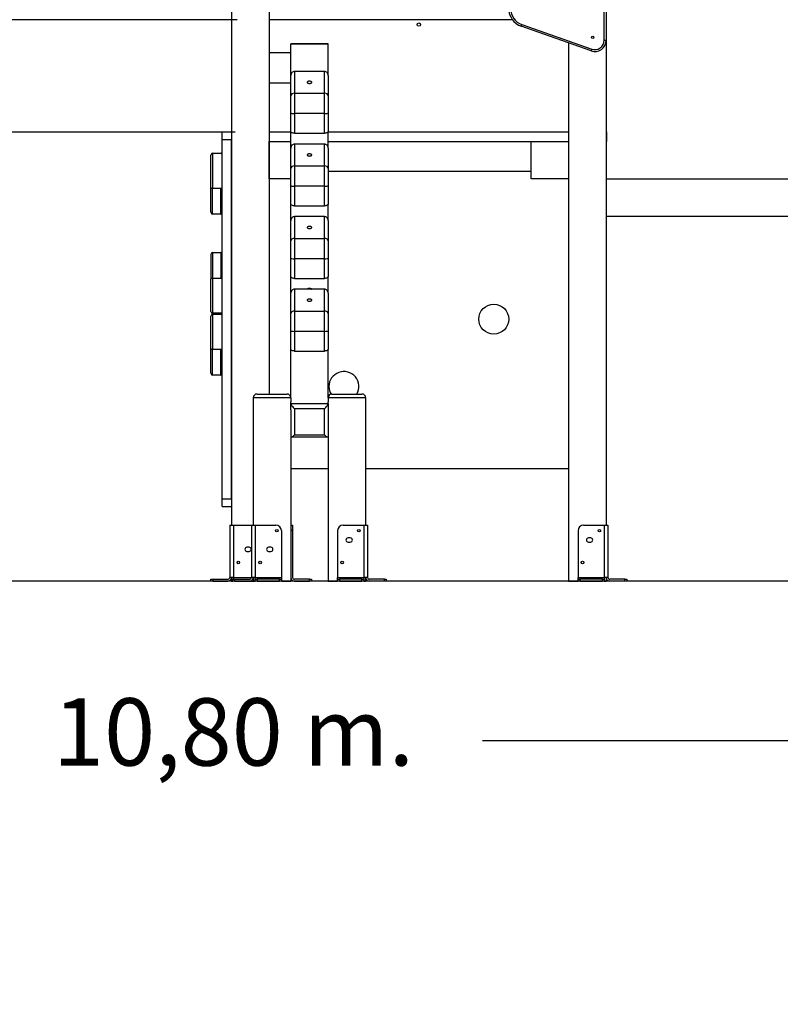
# Model space of a CAD drawing. Units: millimetres. Extents: x 69650 to 86114, y 18268 to 30598.
# Drawn here: x 74466 to 76497, y 26041 to 28671 of the extents above; entities that cross this region are included whole.
import ezdxf

# ---------------------------------------------------------------- set-up
doc = ezdxf.new("R2010")
doc.units = ezdxf.units.MM
doc.linetypes.add('HIDDEN', pattern=[1.905, 1.27, -0.635])
doc.styles.add('ROMANS8', font='romans.shx')
doc.styles.get("Standard").update_dxf_attribs({"font": 'arial.ttf'})
doc.dimstyles.new('ISO-25$0', dxfattribs={"dimtxt": 2.5, "dimasz": 2.5, "dimexe": 1.25, "dimexo": 0.625, "dimtad": 1, "dimtxsty": 'Standard', "dimcen": 2.5, "dimadec": 0, "dimazin": 0, "dimtfac": 1, "dimtmove": 0, "dimatfit": 3, "dimfxl": 1, "dimarcsym": 0})

# ---------------------------------------------------------------- blocks, each defined once
blk = doc.blocks.new('*D21')
at = {"color": 0, "linetype": 'Continuous', "lineweight": -2, "transparency": 16777216}
for p, q in [((69649.9, 23491.5), (69649.9, 26746.2)), ((69749.9, 26745.2), (74373.2, 26745.2)), ((80325, 26745.2), (75701.8, 26745.2)), ((80425, 23191.8), (80425, 26746.2))]:
    blk.add_line(p, q, dxfattribs=at)
at = {"color": 0, "linetype": 'Continuous', "transparency": 16777216}
for points in [[(69749.9, 26761.9), (69749.9, 26728.5), (69649.9, 26745.2)], [(80325, 26761.9), (80325, 26728.5), (80425, 26745.2)]]:
    blk.add_solid(points, dxfattribs=at)
at = {"layer": 'Defpoints', "color": 0, "linetype": 'Continuous', "transparency": 16777216}
for p in [(80425, 26745.2), (69649.9, 23490.5), (80425, 23190.8)]:
    blk.add_point(p, dxfattribs=at)
at = {"color": 7, "linetype": 'Continuous', "transparency": 16777216, "insert": (75037.5, 26745.2), "char_height": 180, "attachment_point": 5, "style": 'ROMANS8'}
blk.add_mtext('10,80 m.', dxfattribs=at)
blk = doc.blocks.new('*D25')
at = {"color": 0, "linetype": 'Continuous', "lineweight": -2, "transparency": 16777216}
for p, q in [((75046.7, 28671.2), (70736.8, 28671.2)), ((70737.8, 28591.2), (70737.8, 28050.5)), ((70737.8, 27251.2), (70737.8, 27792)), ((71759.9, 27171.2), (70736.8, 27171.2))]:
    blk.add_line(p, q, dxfattribs=at)
at = {"color": 0, "linetype": 'Continuous', "transparency": 16777216}
for points in [[(70724.5, 28591.2), (70751.2, 28591.2), (70737.8, 28671.2)], [(70724.5, 27251.2), (70751.2, 27251.2), (70737.8, 27171.2)]]:
    blk.add_solid(points, dxfattribs=at)
at = {"layer": 'Defpoints', "color": 0, "linetype": 'Continuous', "transparency": 16777216}
for p in [(75047.7, 28671.2), (70737.8, 27171.2), (71760.9, 27171.2)]:
    blk.add_point(p, dxfattribs=at)
at = {"color": 7, "linetype": 'Continuous', "transparency": 16777216, "insert": (70737.8, 27921.2), "char_height": 150, "attachment_point": 5, "style": 'ROMANS8'}
blk.add_mtext('1,50m.', dxfattribs=at)
blk = doc.blocks.new('*D26')
at = {"color": 0, "linetype": 'Continuous', "lineweight": -2, "transparency": 16777216}
for p, q in [((75041.8, 28371.2), (73955.9, 28371.2)), ((73956.9, 28291.2), (73956.9, 27900.5)), ((73956.9, 27251.2), (73956.9, 27642)), ((74647.2, 27171.2), (73955.9, 27171.2))]:
    blk.add_line(p, q, dxfattribs=at)
at = {"color": 0, "linetype": 'Continuous', "transparency": 16777216}
for points in [[(73943.6, 28291.2), (73970.2, 28291.2), (73956.9, 28371.2)], [(73943.6, 27251.2), (73970.2, 27251.2), (73956.9, 27171.2)]]:
    blk.add_solid(points, dxfattribs=at)
at = {"layer": 'Defpoints', "color": 0, "linetype": 'Continuous', "transparency": 16777216}
for p in [(75042.8, 28371.2), (73956.9, 27171.2), (74648.2, 27171.2)]:
    blk.add_point(p, dxfattribs=at)
at = {"color": 7, "linetype": 'Continuous', "transparency": 16777216, "insert": (73956.9, 27771.2), "char_height": 150, "attachment_point": 5, "style": 'ROMANS8'}
blk.add_mtext('1,20m.', dxfattribs=at)
blk = doc.blocks.new('*D27')
at = {"color": 0, "linetype": 'Continuous', "lineweight": -2, "transparency": 16777216}
for p, q in [((71151.5, 27344.9), (71151.5, 30331)), ((71251.5, 30330), (74450.4, 30330)), ((78832.1, 30330), (75633.3, 30330)), ((78932.1, 29224.7), (78932.1, 30331))]:
    blk.add_line(p, q, dxfattribs=at)
at = {"color": 0, "linetype": 'Continuous', "transparency": 16777216}
for points in [[(71251.5, 30346.7), (71251.5, 30313.3), (71151.5, 30330)], [(78832.1, 30346.7), (78832.1, 30313.3), (78932.1, 30330)]]:
    blk.add_solid(points, dxfattribs=at)
at = {"layer": 'Defpoints', "color": 0, "linetype": 'Continuous', "transparency": 16777216}
for p in [(71151.5, 30330), (78932.1, 29223.7), (71151.5, 27343.9)]:
    blk.add_point(p, dxfattribs=at)
at = {"color": 7, "linetype": 'Continuous', "transparency": 16777216, "insert": (75041.8, 30330), "char_height": 180, "attachment_point": 5, "style": 'ROMANS8'}
blk.add_mtext('7,80 m.', dxfattribs=at)
blk = doc.blocks.new('*D29')
at = {"color": 0, "linetype": 'HIDDEN', "lineweight": -2, "transparency": 16777216}
for p, q in [((75018.6, 29671.2), (70154.8, 29671.2)), ((70155.8, 29571.2), (70155.8, 28566.5)), ((70155.8, 27271.2), (70155.8, 28276)), ((71433.2, 27171.2), (70154.8, 27171.2))]:
    blk.add_line(p, q, dxfattribs=at)
at = {"color": 0, "linetype": 'HIDDEN', "transparency": 16777216}
for points in [[(70139.1, 29571.2), (70172.5, 29571.2), (70155.8, 29671.2)], [(70139.1, 27271.2), (70172.5, 27271.2), (70155.8, 27171.2)]]:
    blk.add_solid(points, dxfattribs=at)
at = {"layer": 'Defpoints', "color": 0, "linetype": 'HIDDEN', "transparency": 16777216}
for p in [(70155.8, 29671.2), (75019.6, 29671.2), (71434.2, 27171.2)]:
    blk.add_point(p, dxfattribs=at)
at = {"color": 7, "linetype": 'HIDDEN', "transparency": 16777216, "insert": (70155.8, 28421.2), "char_height": 160, "attachment_point": 5, "style": 'ROMANS8'}
blk.add_mtext('2,50m.', dxfattribs=at)

msp = doc.modelspace()

# ---------------------------------------------------------------- linework, layer by layer
at = {"color": 7, "linetype": 'Continuous', "lineweight": 25}
for p, q in [((75032.133, 29261.237, 650687.434), (75032.133, 27321.237, 650687.434)), ((75132.133, 29261.237, 650687.434), (75132.133, 27671.237, 650687.434)), ((76027.133, 28616.187, 650687.434), (76027.133, 29023.801, 650687.434)), ((76032.133, 29023.801, 650687.434), (76032.133, 28616.187, 650687.434)), ((75781.85, 28671.237, 650687.434), (75132.133, 28671.237, 650687.434)), ((75805.508, 28653.7, 650687.434), (75807.171, 28658.416, 650687.434)), ((75992.158, 28587.894, 650687.434), (75805.508, 28653.7, 650687.434)), ((75807.171, 28658.416, 650687.434), (75993.821, 28592.61, 650687.434)), ((75190.133, 28522.219, 650687.434), (75190.133, 28605.498, 650687.434)), ((75290.133, 28605.498, 650687.434), (75190.133, 28605.498, 650687.434)), ((75288.879, 28606.752, 650687.434), (75191.387, 28606.752, 650687.434)), ((75290.133, 28522.219, 650687.434), (75290.133, 28605.498, 650687.434)), ((75932.133, 28609.057, 650687.434), (75932.133, 27171.237, 650687.434)), ((75993.821, 28592.61, 650687.434), (75992.158, 28587.894, 650687.434)), ((76027.133, 28616.187, 650687.434), (76032.133, 28616.187, 650687.434)), ((76032.133, 28616.187, 650687.434), (76032.133, 27321.237, 650687.434)), ((75190.133, 28582.375, 650687.434), (75132.133, 28582.375, 650687.434)), ((75190.133, 28468.058, 650687.434), (75190.133, 28522.219, 650687.434)), ((75200.133, 28532.973, 650687.434), (75200.133, 28474.796, 650687.434)), ((75280.133, 28532.973, 650687.434), (75200.133, 28532.973, 650687.434)), ((75280.133, 28474.796, 650687.434), (75280.133, 28532.973, 650687.434)), ((75290.133, 28522.219, 650687.434), (75290.133, 28468.058, 650687.434)), ((75132.133, 28502.375, 650687.434), (75190.133, 28502.375, 650687.434)), ((75190.133, 28421.644, 650687.434), (75190.133, 28468.058, 650687.434)), ((75200.133, 28474.796, 650687.434), (75200.133, 28420.419, 650687.434)), ((75200.133, 28474.796, 650687.434), (75280.133, 28474.796, 650687.434)), ((75280.133, 28420.419, 650687.434), (75280.133, 28474.796, 650687.434)), ((75290.133, 28468.058, 650687.434), (75290.133, 28421.644, 650687.434)), ((75190.133, 28372.79, 650687.434), (75190.133, 28421.644, 650687.434)), ((75280.133, 28420.419, 650687.434), (75200.133, 28420.419, 650687.434)), ((75200.133, 28420.419, 650687.434), (75200.133, 28367.942, 650687.434)), ((75280.133, 28367.942, 650687.434), (75280.133, 28420.419, 650687.434)), ((75290.133, 28421.644, 650687.434), (75290.133, 28372.79, 650687.434)), ((75007.133, 28371.237, 650687.434), (75032.133, 28371.237, 650687.434)), ((75007.133, 28351.237, 650687.434), (75007.133, 28371.237, 650687.434)), ((75132.133, 28371.237, 650687.434), (75132.133, 28346.237, 650687.434)), ((75132.133, 28371.237, 650687.434), (75190.133, 28371.237, 650687.434)), ((75190.133, 28328.295, 650687.434), (75190.133, 28372.79, 650687.434)), ((75200.133, 28367.942, 650687.434), (75280.133, 28367.942, 650687.434)), ((75290.133, 28328.295, 650687.434), (75290.133, 28372.79, 650687.434)), ((75290.133, 28371.237, 650687.434), (75932.133, 28371.237, 650687.434)), ((75932.133, 28371.237, 650687.434), (75932.133, 28346.237, 650687.434)), ((76032.133, 28371.237, 650687.434), (76033.597, 28371.237, 650687.434)), ((76033.597, 28371.237, 650687.434), (76033.597, 28346.237, 650687.434)), ((75007.133, 28351.237, 650687.434), (75032.133, 28351.237, 650687.434)), ((75007.133, 27391.237, 650687.434), (75007.133, 28351.237, 650687.434)), ((75032.133, 27391.237, 650687.434), (75032.133, 28351.237, 650687.434)), ((75132.133, 28346.237, 650687.434), (75190.133, 28346.237, 650687.434)), ((75132.133, 28246.237, 650687.434), (75132.133, 28346.237, 650687.434)), ((75190.133, 28274.134, 650687.434), (75190.133, 28328.295, 650687.434)), ((75200.133, 28339.049, 650687.434), (75200.133, 28280.872, 650687.434)), ((75280.133, 28339.049, 650687.434), (75200.133, 28339.049, 650687.434)), ((75280.133, 28280.872, 650687.434), (75280.133, 28339.049, 650687.434)), ((75290.133, 28346.237, 650687.434), (75932.133, 28346.237, 650687.434)), ((75290.133, 28328.295, 650687.434), (75290.133, 28274.134, 650687.434)), ((75832.133, 28246.237, 650687.434), (75832.133, 28346.237, 650687.434)), ((75832.133, 28346.237, 650687.434), (75932.133, 28346.237, 650687.434)), ((75932.133, 28346.237, 650687.434), (75932.133, 28246.237, 650687.434)), ((76032.133, 28346.237, 650687.434), (76033.597, 28346.237, 650687.434)), ((74977.133, 28222.658, 650687.434), (74977.133, 28309.11, 650687.434)), ((74981.133, 28314.237, 650687.434), (74981.133, 28220.267, 650687.434)), ((74981.133, 28314.237, 650687.434), (75003.133, 28314.237, 650687.434)), ((75200.133, 28280.872, 650687.434), (75200.133, 28226.495, 650687.434)), ((75200.133, 28280.872, 650687.434), (75280.133, 28280.872, 650687.434)), ((75280.133, 28226.495, 650687.434), (75280.133, 28280.872, 650687.434)), ((75190.133, 28227.72, 650687.434), (75190.133, 28274.134, 650687.434)), ((75290.133, 28274.134, 650687.434), (75290.133, 28227.72, 650687.434)), ((75290.133, 28266.237, 650687.434), (75832.133, 28266.237, 650687.434)), ((75190.133, 28246.237, 650687.434), (75132.133, 28246.237, 650687.434)), ((75190.133, 28178.866, 650687.434), (75190.133, 28227.72, 650687.434)), ((75280.133, 28226.495, 650687.434), (75200.133, 28226.495, 650687.434)), ((75200.133, 28226.495, 650687.434), (75200.133, 28174.018, 650687.434)), ((75280.133, 28174.018, 650687.434), (75280.133, 28226.495, 650687.434)), ((75290.133, 28227.72, 650687.434), (75290.133, 28178.866, 650687.434)), ((75932.133, 28246.237, 650687.434), (75832.133, 28246.237, 650687.434)), ((76032.133, 28246.237, 650687.434), (77095.04, 28246.237, 650687.434)), ((74977.133, 28156.99, 650687.434), (74977.133, 28222.658, 650687.434)), ((74981.133, 28151.863, 650687.434), (74981.133, 28220.267, 650687.434)), ((75003.133, 28220.267, 650687.434), (74981.133, 28220.267, 650687.434)), ((75003.133, 28151.863, 650687.434), (75003.133, 28220.267, 650687.434)), ((75190.133, 28134.371, 650687.434), (75190.133, 28178.866, 650687.434)), ((75200.133, 28174.018, 650687.434), (75280.133, 28174.018, 650687.434)), ((75290.133, 28134.371, 650687.434), (75290.133, 28178.866, 650687.434)), ((75003.133, 28151.863, 650687.434), (74981.133, 28151.863, 650687.434)), ((75200.133, 28145.125, 650687.434), (75200.133, 28086.948, 650687.434)), ((75280.133, 28145.125, 650687.434), (75200.133, 28145.125, 650687.434)), ((75280.133, 28086.948, 650687.434), (75280.133, 28145.125, 650687.434)), ((76032.133, 28146.237, 650687.434), (77095.04, 28146.237, 650687.434)), ((75190.133, 28080.21, 650687.434), (75190.133, 28134.371, 650687.434)), ((75290.133, 28134.371, 650687.434), (75290.133, 28080.21, 650687.434)), ((75190.133, 28033.796, 650687.434), (75190.133, 28080.21, 650687.434)), ((75200.133, 28086.948, 650687.434), (75200.133, 28032.571, 650687.434)), ((75200.133, 28086.948, 650687.434), (75280.133, 28086.948, 650687.434)), ((75280.133, 28032.571, 650687.434), (75280.133, 28086.948, 650687.434)), ((75290.133, 28080.21, 650687.434), (75290.133, 28033.796, 650687.434)), ((74977.133, 28044.11, 650687.434), (74977.133, 27978.442, 650687.434)), ((74981.133, 28049.237, 650687.434), (74981.133, 27980.833, 650687.434)), ((74981.133, 28049.237, 650687.434), (75003.133, 28049.237, 650687.434)), ((75003.133, 28049.237, 650687.434), (75003.133, 27980.833, 650687.434)), ((75190.133, 27984.942, 650687.434), (75190.133, 28033.796, 650687.434)), ((75280.133, 28032.571, 650687.434), (75200.133, 28032.571, 650687.434)), ((75200.133, 28032.571, 650687.434), (75200.133, 27980.094, 650687.434)), ((75280.133, 27980.094, 650687.434), (75280.133, 28032.571, 650687.434)), ((75290.133, 28033.796, 650687.434), (75290.133, 27984.942, 650687.434)), ((74977.133, 27891.99, 650687.434), (74977.133, 27978.442, 650687.434)), ((74981.133, 27980.833, 650687.434), (74981.133, 27886.863, 650687.434)), ((74981.133, 27980.833, 650687.434), (75003.133, 27980.833, 650687.434)), ((75190.133, 27940.447, 650687.434), (75190.133, 27984.942, 650687.434)), ((75200.133, 27980.094, 650687.434), (75280.133, 27980.094, 650687.434)), ((75290.133, 27940.447, 650687.434), (75290.133, 27984.942, 650687.434)), ((75190.133, 27886.286, 650687.434), (75190.133, 27940.447, 650687.434)), ((75200.133, 27951.201, 650687.434), (75200.133, 27893.024, 650687.434)), ((75280.133, 27951.201, 650687.434), (75200.133, 27951.201, 650687.434)), ((75280.133, 27893.024, 650687.434), (75280.133, 27951.201, 650687.434)), ((75290.133, 27940.447, 650687.434), (75290.133, 27886.286, 650687.434)), ((75003.133, 27886.863, 650687.434), (74981.133, 27886.863, 650687.434)), ((74981.133, 27884.237, 650687.434), (74981.133, 27790.267, 650687.434)), ((74981.133, 27884.237, 650687.434), (75003.133, 27884.237, 650687.434)), ((75190.133, 27839.872, 650687.434), (75190.133, 27886.286, 650687.434)), ((75200.133, 27893.024, 650687.434), (75200.133, 27838.647, 650687.434)), ((75200.133, 27893.024, 650687.434), (75280.133, 27893.024, 650687.434)), ((75280.133, 27838.647, 650687.434), (75280.133, 27893.024, 650687.434)), ((75290.133, 27886.286, 650687.434), (75290.133, 27839.872, 650687.434)), ((74977.133, 27792.658, 650687.434), (74977.133, 27879.11, 650687.434)), ((75190.133, 27791.018, 650687.434), (75190.133, 27839.872, 650687.434)), ((75280.133, 27838.647, 650687.434), (75200.133, 27838.647, 650687.434)), ((75200.133, 27838.647, 650687.434), (75200.133, 27786.17, 650687.434)), ((75280.133, 27786.17, 650687.434), (75280.133, 27838.647, 650687.434)), ((75290.133, 27839.872, 650687.434), (75290.133, 27791.018, 650687.434)), ((74977.133, 27726.99, 650687.434), (74977.133, 27792.658, 650687.434)), ((74981.133, 27721.863, 650687.434), (74981.133, 27790.267, 650687.434)), ((75003.133, 27790.267, 650687.434), (74981.133, 27790.267, 650687.434)), ((75003.133, 27721.863, 650687.434), (75003.133, 27790.267, 650687.434)), ((75190.133, 27661.237, 650687.434), (75190.133, 27791.018, 650687.434)), ((75200.133, 27786.17, 650687.434), (75280.133, 27786.17, 650687.434)), ((75290.133, 27661.237, 650687.434), (75290.133, 27791.018, 650687.434)), ((75003.133, 27721.863, 650687.434), (74981.133, 27721.863, 650687.434)), ((75100.133, 27671.237, 650687.434), (75180.133, 27671.237, 650687.434)), ((75300.133, 27671.237, 650687.434), (75380.133, 27671.237, 650687.434)), ((75090.133, 27661.237, 650687.434), (75090.133, 27321.237, 650687.434)), ((75190.133, 27661.237, 650687.434), (75090.133, 27661.237, 650687.434)), ((75190.133, 27661.237, 650687.434), (75190.133, 27650.689, 650687.434)), ((75190.133, 27645.575, 650687.434), (75190.133, 27650.689, 650687.434)), ((75190.133, 27628.932, 650687.434), (75190.133, 27645.575, 650687.434)), ((75190.133, 27645.575, 650687.434), (75290.133, 27645.575, 650687.434)), ((75390.133, 27661.237, 650687.434), (75290.133, 27661.237, 650687.434)), ((75290.133, 27661.237, 650687.434), (75290.133, 27650.689, 650687.434)), ((75290.133, 27645.575, 650687.434), (75290.133, 27650.689, 650687.434)), ((75290.133, 27645.575, 650687.434), (75290.133, 27628.932, 650687.434)), ((75390.133, 27661.237, 650687.434), (75390.133, 27321.237, 650687.434)), ((75190.133, 27628.932, 650687.434), (75190.133, 27171.237, 650687.434)), ((75200.133, 27631.981, 650687.434), (75200.133, 27562.011, 650687.434)), ((75280.133, 27631.981, 650687.434), (75200.133, 27631.981, 650687.434)), ((75280.133, 27562.011, 650687.434), (75280.133, 27631.981, 650687.434)), ((75290.133, 27628.932, 650687.434), (75290.133, 27171.237, 650687.434)), ((75191.387, 27556.859, 650687.434), (75288.879, 27556.859, 650687.434)), ((75200.133, 27562.011, 650687.434), (75280.133, 27562.011, 650687.434)), ((75290.133, 27471.237, 650687.434), (75190.133, 27471.237, 650687.434)), ((75932.133, 27471.237, 650687.434), (75390.133, 27471.237, 650687.434)), ((75007.133, 27371.237, 650687.434), (75007.133, 27391.237, 650687.434)), ((75007.133, 27391.237, 650687.434), (75032.133, 27391.237, 650687.434)), ((75007.133, 27371.237, 650687.434), (75032.133, 27371.237, 650687.434)), ((75027.133, 27321.237, 650687.434), (75027.133, 27181.237, 650687.434)), ((75027.133, 27321.237, 650687.434), (75037.133, 27321.237, 650687.434)), ((75037.133, 27321.237, 650687.434), (75037.133, 27181.237, 650687.434)), ((75037.133, 27321.237, 650687.434), (75085.133, 27321.237, 650687.434)), ((75085.133, 27321.237, 650687.434), (75085.133, 27181.237, 650687.434)), ((75085.133, 27321.237, 650687.434), (75095.133, 27321.237, 650687.434)), ((75095.133, 27321.237, 650687.434), (75095.133, 27181.237, 650687.434)), ((75095.133, 27321.237, 650687.434), (75150.133, 27321.237, 650687.434)), ((75165.133, 27306.237, 650687.434), (75165.133, 27181.237, 650687.434)), ((75190.133, 27321.237, 650687.434), (75195.133, 27321.237, 650687.434)), ((75195.133, 27306.237, 650687.434), (75190.133, 27306.237, 650687.434)), ((75195.133, 27321.237, 650687.434), (75195.133, 27306.237, 650687.434)), ((75195.133, 27306.237, 650687.434), (75195.133, 27181.237, 650687.434)), ((75315.133, 27306.237, 650687.434), (75315.133, 27181.237, 650687.434)), ((75330.133, 27321.237, 650687.434), (75385.133, 27321.237, 650687.434)), ((75385.133, 27321.237, 650687.434), (75385.133, 27181.237, 650687.434)), ((75385.133, 27321.237, 650687.434), (75395.133, 27321.237, 650687.434)), ((75395.133, 27321.237, 650687.434), (75395.133, 27181.237, 650687.434)), ((75957.133, 27306.237, 650687.434), (75957.133, 27181.237, 650687.434)), ((75972.133, 27321.237, 650687.434), (76027.133, 27321.237, 650687.434)), ((76027.133, 27321.237, 650687.434), (76027.133, 27181.237, 650687.434)), ((76027.133, 27321.237, 650687.434), (76037.133, 27321.237, 650687.434)), ((76037.133, 27321.237, 650687.434), (76037.133, 27181.237, 650687.434)), ((75349.133, 27286.737, 650687.434), (75343.133, 27286.737, 650687.434)), ((75991.133, 27286.737, 650687.434), (75985.133, 27286.737, 650687.434)), ((75079.133, 27261.737, 650687.434), (75073.133, 27261.737, 650687.434)), ((75073.133, 27250.737, 650687.434), (75079.133, 27250.737, 650687.434)), ((75137.133, 27261.737, 650687.434), (75131.133, 27261.737, 650687.434)), ((75131.133, 27250.737, 650687.434), (75137.133, 27250.737, 650687.434)), ((75343.133, 27275.737, 650687.434), (75349.133, 27275.737, 650687.434)), ((75985.133, 27275.737, 650687.434), (75991.133, 27275.737, 650687.434)), ((74977.133, 27171.237, 650687.434), (74977.133, 27176.237, 650687.434)), ((74977.133, 27176.237, 650687.434), (74982.133, 27176.237, 650687.434)), ((74982.133, 27171.237, 650687.434), (74977.133, 27171.237, 650687.434)), ((74982.133, 27176.237, 650687.434), (74982.133, 27171.237, 650687.434)), ((74982.133, 27176.237, 650687.434), (75022.133, 27176.237, 650687.434)), ((74982.133, 27171.237, 650687.434), (75022.133, 27171.237, 650687.434)), ((75037.133, 27181.237, 650687.434), (75027.133, 27181.237, 650687.434)), ((75032.133, 27181.237, 650687.434), (75032.133, 27171.237, 650687.434)), ((75032.133, 27171.237, 650687.434), (75035.133, 27171.237, 650687.434)), ((75035.133, 27171.237, 650687.434), (75035.133, 27176.237, 650687.434)), ((75035.133, 27176.237, 650687.434), (75040.133, 27176.237, 650687.434)), ((75040.133, 27171.237, 650687.434), (75035.133, 27171.237, 650687.434)), ((75037.133, 27176.237, 650687.434), (75037.133, 27181.237, 650687.434)), ((75037.133, 27181.237, 650687.434), (75085.133, 27181.237, 650687.434)), ((75040.133, 27176.237, 650687.434), (75040.133, 27171.237, 650687.434)), ((75040.133, 27176.237, 650687.434), (75080.133, 27176.237, 650687.434)), ((75040.133, 27171.237, 650687.434), (75080.133, 27171.237, 650687.434)), ((75080.133, 27171.237, 650687.434), (75090.133, 27171.237, 650687.434)), ((75095.133, 27181.237, 650687.434), (75085.133, 27181.237, 650687.434)), ((75090.133, 27176.237, 650687.434), (75088.793, 27176.237, 650687.434)), ((75090.133, 27181.237, 650687.434), (75090.133, 27171.237, 650687.434)), ((75090.133, 27171.237, 650687.434), (75095.133, 27171.237, 650687.434)), ((75095.133, 27181.237, 650687.434), (75165.133, 27181.237, 650687.434)), ((75095.133, 27176.237, 650687.434), (75095.133, 27181.237, 650687.434)), ((75095.133, 27171.237, 650687.434), (75095.133, 27176.237, 650687.434)), ((75095.133, 27176.237, 650687.434), (75100.133, 27176.237, 650687.434)), ((75100.133, 27171.237, 650687.434), (75095.133, 27171.237, 650687.434)), ((75100.133, 27176.237, 650687.434), (75100.133, 27171.237, 650687.434)), ((75160.133, 27176.237, 650687.434), (75100.133, 27176.237, 650687.434)), ((75100.133, 27171.237, 650687.434), (75160.133, 27171.237, 650687.434)), ((75160.133, 27171.237, 650687.434), (75160.133, 27176.237, 650687.434)), ((75160.133, 27176.237, 650687.434), (75165.133, 27176.237, 650687.434)), ((75165.133, 27171.237, 650687.434), (75160.133, 27171.237, 650687.434)), ((75165.133, 27181.237, 650687.434), (75165.133, 27176.237, 650687.434)), ((75165.133, 27176.237, 650687.434), (75165.133, 27171.237, 650687.434)), ((75165.133, 27171.237, 650687.434), (75190.133, 27171.237, 650687.434)), ((75240.133, 27176.237, 650687.434), (75200.133, 27176.237, 650687.434)), ((75200.133, 27171.237, 650687.434), (75240.133, 27171.237, 650687.434)), ((75240.133, 27171.237, 650687.434), (75240.133, 27176.237, 650687.434)), ((75240.133, 27176.237, 650687.434), (75245.133, 27176.237, 650687.434)), ((75245.133, 27171.237, 650687.434), (75240.133, 27171.237, 650687.434)), ((75245.133, 27176.237, 650687.434), (75245.133, 27171.237, 650687.434)), ((75290.133, 27171.237, 650687.434), (75315.133, 27171.237, 650687.434)), ((75315.133, 27181.237, 650687.434), (75385.133, 27181.237, 650687.434)), ((75315.133, 27176.237, 650687.434), (75315.133, 27181.237, 650687.434)), ((75315.133, 27171.237, 650687.434), (75315.133, 27176.237, 650687.434)), ((75315.133, 27176.237, 650687.434), (75320.133, 27176.237, 650687.434)), ((75320.133, 27171.237, 650687.434), (75315.133, 27171.237, 650687.434)), ((75320.133, 27176.237, 650687.434), (75320.133, 27171.237, 650687.434)), ((75380.133, 27176.237, 650687.434), (75320.133, 27176.237, 650687.434)), ((75320.133, 27171.237, 650687.434), (75380.133, 27171.237, 650687.434)), ((75380.133, 27171.237, 650687.434), (75380.133, 27176.237, 650687.434)), ((75380.133, 27176.237, 650687.434), (75385.133, 27176.237, 650687.434)), ((75385.133, 27171.237, 650687.434), (75380.133, 27171.237, 650687.434)), ((75385.133, 27181.237, 650687.434), (75385.133, 27176.237, 650687.434)), ((75395.133, 27181.237, 650687.434), (75385.133, 27181.237, 650687.434)), ((75385.133, 27176.237, 650687.434), (75385.133, 27171.237, 650687.434)), ((75385.133, 27171.237, 650687.434), (75390.133, 27171.237, 650687.434)), ((75390.133, 27181.237, 650687.434), (75390.133, 27171.237, 650687.434)), ((75440.133, 27176.237, 650687.434), (75400.133, 27176.237, 650687.434)), ((75440.133, 27171.237, 650687.434), (75400.133, 27171.237, 650687.434)), ((75440.133, 27171.237, 650687.434), (75440.133, 27176.237, 650687.434)), ((75440.133, 27176.237, 650687.434), (75445.133, 27176.237, 650687.434)), ((75445.133, 27171.237, 650687.434), (75440.133, 27171.237, 650687.434)), ((75445.133, 27176.237, 650687.434), (75445.133, 27171.237, 650687.434)), ((75932.133, 27171.237, 650687.434), (75957.133, 27171.237, 650687.434)), ((75957.133, 27181.237, 650687.434), (76027.133, 27181.237, 650687.434)), ((75957.133, 27176.237, 650687.434), (75957.133, 27181.237, 650687.434)), ((75957.133, 27171.237, 650687.434), (75957.133, 27176.237, 650687.434)), ((75957.133, 27176.237, 650687.434), (75962.133, 27176.237, 650687.434)), ((75962.133, 27171.237, 650687.434), (75957.133, 27171.237, 650687.434)), ((75962.133, 27176.237, 650687.434), (75962.133, 27171.237, 650687.434)), ((76022.133, 27176.237, 650687.434), (75962.133, 27176.237, 650687.434)), ((75962.133, 27171.237, 650687.434), (76022.133, 27171.237, 650687.434)), ((76022.133, 27171.237, 650687.434), (76022.133, 27176.237, 650687.434)), ((76022.133, 27176.237, 650687.434), (76027.133, 27176.237, 650687.434)), ((76027.133, 27171.237, 650687.434), (76022.133, 27171.237, 650687.434)), ((76027.133, 27181.237, 650687.434), (76027.133, 27176.237, 650687.434)), ((76037.133, 27181.237, 650687.434), (76027.133, 27181.237, 650687.434)), ((76027.133, 27176.237, 650687.434), (76027.133, 27171.237, 650687.434)), ((76027.133, 27171.237, 650687.434), (76032.133, 27171.237, 650687.434)), ((76032.133, 27181.237, 650687.434), (76032.133, 27171.237, 650687.434)), ((76082.133, 27176.237, 650687.434), (76042.133, 27176.237, 650687.434)), ((76082.133, 27171.237, 650687.434), (76042.133, 27171.237, 650687.434)), ((76082.133, 27171.237, 650687.434), (76082.133, 27176.237, 650687.434)), ((76082.133, 27176.237, 650687.434), (76087.133, 27176.237, 650687.434)), ((76087.133, 27171.237, 650687.434), (76082.133, 27171.237, 650687.434)), ((76087.133, 27176.237, 650687.434), (76087.133, 27171.237, 650687.434))]:
    msp.add_line(p, q, dxfattribs=at)
msp.add_line((79504.23, 27171.237, 650687.434), (69739.668, 27171.237, 650687.434))
at = {"color": 7, "linetype": 'Continuous', "lineweight": 25, "elevation": 650687.434, "flags": 128}
for points in [[(75240.133, 28500.976), (75241.625, 28501.067), (75243.024, 28501.335), (75244.24, 28501.764), (75245.199, 28502.326), (75245.84, 28502.986), (75246.121, 28503.702), (75246.027, 28504.43), (75245.562, 28505.123), (75244.756, 28505.739), (75243.66, 28506.238), (75242.342, 28506.589), (75240.885, 28506.77), (75239.381, 28506.77), (75237.924, 28506.589), (75236.607, 28506.238), (75235.51, 28505.739), (75234.704, 28505.123), (75234.239, 28504.43), (75234.145, 28503.702), (75234.427, 28502.986), (75235.067, 28502.326), (75236.026, 28501.764), (75237.243, 28501.335), (75238.641, 28501.067), (75240.133, 28500.976)], [(75200.133, 28367.942), (75198.182, 28368.035), (75196.306, 28368.311), (75194.578, 28368.759), (75193.062, 28369.361), (75191.819, 28370.096), (75190.894, 28370.934), (75190.325, 28371.844), (75190.133, 28372.79)], [(75290.133, 28372.79), (75289.941, 28371.844), (75289.372, 28370.934), (75288.448, 28370.096), (75287.204, 28369.361), (75285.689, 28368.759), (75283.96, 28368.311), (75282.084, 28368.035), (75280.133, 28367.942)], [(75240.133, 28307.052), (75241.625, 28307.143), (75243.024, 28307.412), (75244.24, 28307.84), (75245.199, 28308.402), (75245.84, 28309.062), (75246.121, 28309.778), (75246.027, 28310.506), (75245.562, 28311.199), (75244.756, 28311.815), (75243.66, 28312.314), (75242.342, 28312.665), (75240.885, 28312.847), (75239.381, 28312.847), (75237.924, 28312.665), (75236.607, 28312.314), (75235.51, 28311.815), (75234.704, 28311.199), (75234.239, 28310.506), (75234.145, 28309.778), (75234.427, 28309.062), (75235.067, 28308.402), (75236.026, 28307.84), (75237.243, 28307.412), (75238.641, 28307.143), (75240.133, 28307.052)], [(75200.133, 28174.018), (75198.182, 28174.111), (75196.306, 28174.387), (75194.578, 28174.835), (75193.062, 28175.438), (75191.819, 28176.172), (75190.894, 28177.01), (75190.325, 28177.92), (75190.133, 28178.866)], [(75290.133, 28178.866), (75289.941, 28177.92), (75289.372, 28177.01), (75288.448, 28176.172), (75287.204, 28175.438), (75285.689, 28174.835), (75283.96, 28174.387), (75282.084, 28174.111), (75280.133, 28174.018)], [(75240.133, 28113.128), (75241.625, 28113.219), (75243.024, 28113.488), (75244.24, 28113.916), (75245.199, 28114.478), (75245.84, 28115.138), (75246.121, 28115.854), (75246.027, 28116.582), (75245.562, 28117.275), (75244.756, 28117.891), (75243.66, 28118.39), (75242.342, 28118.741), (75240.885, 28118.923), (75239.381, 28118.923), (75237.924, 28118.741), (75236.607, 28118.39), (75235.51, 28117.891), (75234.704, 28117.275), (75234.239, 28116.582), (75234.145, 28115.854), (75234.427, 28115.138), (75235.067, 28114.478), (75236.026, 28113.916), (75237.243, 28113.488), (75238.641, 28113.219), (75240.133, 28113.128)], [(75200.133, 27980.094), (75198.182, 27980.187), (75196.306, 27980.463), (75194.578, 27980.911), (75193.062, 27981.514), (75191.819, 27982.248), (75190.894, 27983.087), (75190.325, 27983.996), (75190.133, 27984.942)], [(75290.133, 27984.942), (75289.941, 27983.996), (75289.372, 27983.087), (75288.448, 27982.248), (75287.204, 27981.514), (75285.689, 27980.911), (75283.96, 27980.463), (75282.084, 27980.187), (75280.133, 27980.094)], [(75234.147, 27951.201), (75234.181, 27951.37), (75234.555, 27952.076), (75235.279, 27952.715), (75236.309, 27953.247), (75237.579, 27953.637), (75239.009, 27953.863), (75240.51, 27953.908), (75241.987, 27953.772), (75243.348, 27953.461), (75244.507, 27952.996), (75245.391, 27952.407), (75245.945, 27951.729), (75246.12, 27951.201)], [(75240.133, 27919.204), (75241.625, 27919.295), (75243.024, 27919.564), (75244.24, 27919.992), (75245.199, 27920.554), (75245.84, 27921.214), (75246.121, 27921.93), (75246.027, 27922.658), (75245.562, 27923.351), (75244.756, 27923.967), (75243.66, 27924.466), (75242.342, 27924.817), (75240.885, 27924.999), (75239.381, 27924.999), (75237.924, 27924.817), (75236.607, 27924.466), (75235.51, 27923.967), (75234.704, 27923.351), (75234.239, 27922.658), (75234.145, 27921.93), (75234.427, 27921.214), (75235.067, 27920.554), (75236.026, 27919.992), (75237.243, 27919.564), (75238.641, 27919.295), (75240.133, 27919.204)], [(75200.133, 27786.17), (75198.182, 27786.263), (75196.306, 27786.539), (75194.578, 27786.987), (75193.062, 27787.59), (75191.819, 27788.325), (75190.894, 27789.163), (75190.325, 27790.072), (75190.133, 27791.018)], [(75290.133, 27791.018), (75289.941, 27790.072), (75289.372, 27789.163), (75288.448, 27788.325), (75287.204, 27787.59), (75285.689, 27786.987), (75283.96, 27786.539), (75282.084, 27786.263), (75280.133, 27786.17)]]:
    msp.add_lwpolyline(points, dxfattribs=at)
at = {"color": 7, "linetype": 'Continuous', "lineweight": 25}
for centre, radius in [((75532.133, 28658.237, 650687.434), 4.5), ((75996.254, 28623.801, 650687.434), 3.25), ((75732.133, 27871.237, 650687.434), 40), ((75153.133, 27306.237, 650687.434), 3.5), ((75372.133, 27306.237, 650687.434), 3.5), ((76014.133, 27306.237, 650687.434), 3.5), ((75050.133, 27221.237, 650687.434), 3.5), ((75108.133, 27221.237, 650687.434), 3.5), ((75327.133, 27221.237, 650687.434), 3.5), ((75969.133, 27221.237, 650687.434), 3.5)]:
    msp.add_circle(centre, radius, dxfattribs=at)
for centre, radius, start, end in [((75822.133, 28700.856, 650687.434), 50, 180, 250.579179), ((75822.133, 28700.856, 650687.434), 45, 180, 250.579179), ((76002.133, 28616.187, 650687.434), 30, 250.579179, 0), ((76002.133, 28616.187, 650687.434), 25, 250.579179, 0), ((75003.25, 28310.353, 650687.434), 3.885, 1.836207, 91.725435), ((75003.25, 28224.151, 650687.434), 3.885, 268.274565, 358.163793), ((75003.25, 28155.747, 650687.434), 3.885, 268.274565, 358.163793), ((75003.25, 28045.353, 650687.434), 3.885, 1.836207, 91.725435), ((75003.25, 27976.949, 650687.434), 3.885, 1.836207, 91.725435), ((75003.25, 27890.747, 650687.434), 3.885, 268.274565, 358.163793), ((75003.25, 27880.353, 650687.434), 3.885, 1.836207, 91.725435), ((75003.25, 27794.151, 650687.434), 3.885, 268.274565, 358.163793), ((75003.25, 27725.747, 650687.434), 3.885, 268.274565, 358.163793), ((75332.133, 27691.237, 650687.434), 40, 330, 180), ((75100.133, 27661.237, 650687.434), 10, 90, 180), ((75180.133, 27661.237, 650687.434), 10, 0, 90), ((75300.133, 27661.237, 650687.434), 10, 90, 180), ((75332.133, 27691.237, 650687.434), 40, 180, 210.510237), ((75380.133, 27661.237, 650687.434), 10, 0, 90), ((75150.133, 27306.237, 650687.434), 15, 0, 90), ((75330.133, 27306.237, 650687.434), 15, 90, 180), ((75972.133, 27306.237, 650687.434), 15, 90, 180), ((75343.133, 27281.237, 650687.434), 5.5, 90, 270), ((75349.133, 27281.237, 650687.434), 5.5, 270, 90), ((75985.133, 27281.237, 650687.434), 5.5, 90, 270), ((75991.133, 27281.237, 650687.434), 5.5, 270, 90), ((75073.133, 27256.237, 650687.434), 5.5, 90, 270), ((75079.133, 27256.237, 650687.434), 5.5, 270, 90), ((75131.133, 27256.237, 650687.434), 5.5, 90, 270), ((75137.133, 27256.237, 650687.434), 5.5, 270, 90), ((75022.133, 27181.237, 650687.434), 5, 270, 0), ((75022.133, 27181.237, 650687.434), 10, 270, 0), ((75080.133, 27181.237, 650687.434), 5, 270, 0), ((75080.133, 27181.237, 650687.434), 10, 270, 0), ((75200.133, 27181.237, 650687.434), 10, 180, 270), ((75200.133, 27181.237, 650687.434), 5, 180, 270), ((75400.133, 27181.237, 650687.434), 10, 180, 270), ((75400.133, 27181.237, 650687.434), 5, 180, 270), ((76042.133, 27181.237, 650687.434), 10, 180, 270), ((76042.133, 27181.237, 650687.434), 5, 180, 270)]:
    msp.add_arc(centre, radius, start, end, dxfattribs=at)
for centre, major_axis, ratio, start_param, end_param in [((75200.133, 28596.752, 650687.434), (-9.681, 9.681), 0.25861758, 6.03011257, 6.53625805), ((75280.133, 28596.752, 650687.434), (9.681, 9.681), 0.25861758, 6.03011257, 6.53625805), ((75200.133, 28522.219, 650687.434), (0, 10.754), 0.92985679, 0, 1.57079633), ((75280.133, 28522.219, 650687.434), (0, 10.754), 0.92985679, 4.71238898, 6.28318531), ((75200.133, 28468.058, 650687.434), (10, 0), 0.67380499, 1.57079633, 3.14159265), ((75280.133, 28468.058, 650687.434), (10, 0), 0.67380499, 0, 1.57079633), ((75200.133, 28421.644, 650687.434), (10, 0), 0.12253028, 3.14159265, 4.71238898), ((75280.133, 28421.644, 650687.434), (10, 0), 0.12253028, 4.71238898, 6.28318531), ((75200.133, 28328.295, 650687.434), (0, 10.754), 0.92985679, 0, 1.57079633), ((75280.133, 28328.295, 650687.434), (0, 10.754), 0.92985679, 4.71238898, 6.28318531), ((74981.133, 28309.11, 650687.434), (0, 5.127), 0.78020601, 0, 1.57079633), ((75200.133, 28274.134, 650687.434), (10, 0), 0.67380499, 1.57079633, 3.14159265), ((75280.133, 28274.134, 650687.434), (10, 0), 0.67380499, 0, 1.57079633), ((75200.133, 28227.72, 650687.434), (10, 0), 0.12253028, 3.14159265, 4.71238898), ((75280.133, 28227.72, 650687.434), (10, 0), 0.12253028, 4.71238898, 6.28318531), ((74981.133, 28222.658, 650687.434), (4, 0), 0.59767248, 3.14159265, 4.71238898), ((74981.133, 28156.99, 650687.434), (0, 5.127), 0.78020601, 1.57079633, 3.14159265), ((75200.133, 28134.371, 650687.434), (0, 10.754), 0.92985679, 0, 1.57079633), ((75280.133, 28134.371, 650687.434), (0, 10.754), 0.92985679, 4.71238898, 6.28318531), ((75200.133, 28080.21, 650687.434), (10, 0), 0.67380499, 1.57079633, 3.14159265), ((75280.133, 28080.21, 650687.434), (10, 0), 0.67380499, 0, 1.57079633), ((74981.133, 28044.11, 650687.434), (0, 5.127), 0.78020601, 0, 1.57079633), ((75200.133, 28033.796, 650687.434), (10, 0), 0.12253028, 3.14159265, 4.71238898), ((75280.133, 28033.796, 650687.434), (10, 0), 0.12253028, 4.71238898, 6.28318531), ((74981.133, 27978.442, 650687.434), (4, 0), 0.59767248, 1.57079633, 3.14159265), ((75200.133, 27940.447, 650687.434), (0, 10.754), 0.92985679, 0, 1.57079633), ((75280.133, 27940.447, 650687.434), (0, 10.754), 0.92985679, 4.71238898, 6.28318531), ((74981.133, 27891.99, 650687.434), (0, 5.127), 0.78020601, 1.57079633, 3.14159265), ((74981.133, 27879.11, 650687.434), (0, 5.127), 0.78020601, 0, 1.57079633), ((75200.133, 27886.286, 650687.434), (10, 0), 0.67380499, 1.57079633, 3.14159265), ((75280.133, 27886.286, 650687.434), (10, 0), 0.67380499, 0, 1.57079633), ((75200.133, 27839.872, 650687.434), (10, 0), 0.12253028, 3.14159265, 4.71238898), ((75280.133, 27839.872, 650687.434), (10, 0), 0.12253028, 4.71238898, 6.28318531), ((74981.133, 27792.658, 650687.434), (4, 0), 0.59767248, 3.14159265, 4.71238898), ((74981.133, 27726.99, 650687.434), (0, 5.127), 0.78020601, 1.57079633, 3.14159265), ((75200.133, 27636.829, 650687.434), (-9.681, 9.681), 0.25861758, 0.25307274, 1.82386907), ((75280.133, 27636.829, 650687.434), (9.681, 9.681), 0.25861758, 4.45931624, 6.03011257), ((75200.133, 27566.859, 650687.434), (9.681, 9.681), 0.25861758, 2.88851991, 4.45931624), ((75280.133, 27566.859, 650687.434), (-9.681, 9.681), 0.25861758, 1.82386907, 3.3946654)]:
    msp.add_ellipse(centre, major_axis=major_axis, ratio=ratio, start_param=start_param, end_param=end_param, dxfattribs=at)

# ---------------------------------------------------------------- dimensions: what is measured, and where the dimension line sits
at = {"color": 7, "linetype": 'Continuous'}
for base, p1, p2, text, picture, middle in [((71151.545, 30329.988, 650687.434), (78932.133, 29223.725, 650687.434), (71151.545, 27343.872, 650687.434), '7,80 m.', '*D27', (75041.839, 30329.988, 650687.434)), ((80425.04, 26745.19, 650687.434), (69649.923, 23490.531, 650687.434), (80425.04, 23190.831, 650687.434), '10,80 m.', '*D21', (75037.482, 26745.19, 650687.434))]:
    dim = msp.add_linear_dim(base=base, p1=p1, p2=p2, text=text, dimstyle='ISO-25$0', override={"dimtxt": 180, "dimasz": 100, "dimexe": 1, "dimexo": 1, "dimgap": 60, "dimtad": 0, "dimtih": 1, "dimtoh": 1, "dimlfac": 0.001, "dimzin": 0, "dimpost": 'm.', "dimtxsty": 'ROMANS8', "dimcen": 1, "dimclrt": 7, "dimadec": 2, "dimtzin": 0}, dxfattribs=at)
    dim.commit()
    dim.dimension.update_dxf_attribs({"geometry": picture, "text_midpoint": middle})
at = {"color": 7, "linetype": 'HIDDEN'}
dim = msp.add_linear_dim(base=(70155.791, 29671.237, 650687.434), p1=(71434.154, 27171.237, 650687.434), p2=(75019.633, 29671.237, 650687.434), angle=90, dimstyle='ISO-25$0', override={"dimtxt": 160, "dimasz": 100, "dimexe": 1, "dimexo": 1, "dimgap": 50, "dimtad": 0, "dimtih": 1, "dimtoh": 1, "dimlfac": 0.001, "dimzin": 0, "dimpost": 'm.', "dimtxsty": 'ROMANS8', "dimclrt": 7, "dimadec": 2, "dimtzin": 0}, dxfattribs=at)
dim.commit()
dim.dimension.update_dxf_attribs({"geometry": '*D29', "text_midpoint": (70155.791, 28421.237, 650687.434)})
at = {"color": 7, "linetype": 'Continuous'}
for base, p1, p2, picture, middle in [((70737.832, 27171.237, 650687.434), (75047.723, 28671.237, 650687.434), (71760.913, 27171.237, 650687.434), '*D25', (70737.832, 27921.237, 650687.434)), ((73956.885, 27171.237, 650687.434), (75042.768, 28371.237, 650687.434), (74648.23, 27171.237, 650687.434), '*D26', (73956.885, 27771.237, 650687.434))]:
    dim = msp.add_linear_dim(base=base, p1=p1, p2=p2, angle=90, dimstyle='ISO-25$0', override={"dimtxt": 150, "dimasz": 80, "dimexe": 1, "dimexo": 1, "dimgap": 40, "dimtad": 0, "dimtih": 1, "dimtoh": 1, "dimlfac": 0.001, "dimzin": 0, "dimpost": 'm.', "dimtxsty": 'ROMANS8', "dimcen": 1, "dimclrt": 7, "dimadec": 2, "dimtzin": 0}, dxfattribs=at)
    dim.commit()
    dim.dimension.update_dxf_attribs({"geometry": picture, "text_midpoint": middle})

doc.saveas('drawing.dxf')
